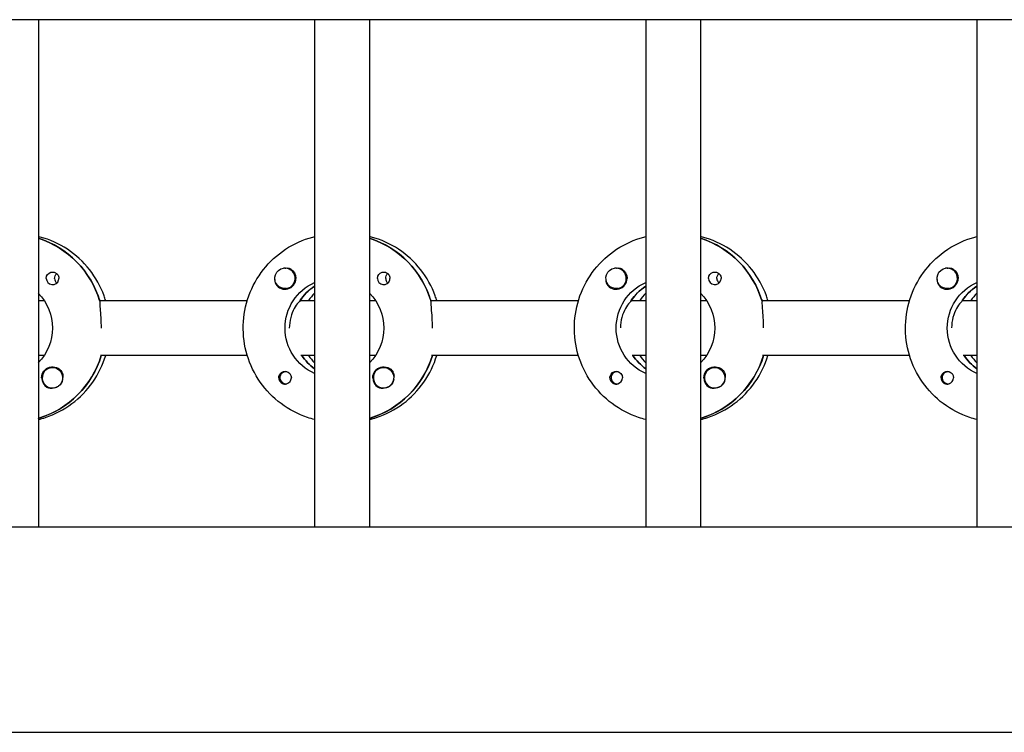
# Model space of a CAD drawing. Units: millimetres. Extents: x -11795 to 13653, y -4732 to 18711.
# Drawn here: x 488 to 775, y 1577 to 1785 of the extents above; entities that cross this region are included whole.
import ezdxf

# ---------------------------------------------------------------- set-up
doc = ezdxf.new("R2010")
doc.units = ezdxf.units.MM
doc.header["$LTSCALE"] = 20
doc.layers.add('2d', color=230, linetype='Continuous')

msp = doc.modelspace()

# ---------------------------------------------------------------- linework, layer by layer
at = {"layer": '2d'}
for p, q in [((2308.55, 1785.03), (301.68, 1785.03)), ((493.08, 1785.03), (493.08, 1637.03)), ((573.67, 1785.03), (573.67, 1637.03)), ((589.67, 1785.03), (589.67, 1637.03)), ((670.26, 1785.03), (670.26, 1637.03)), ((686.26, 1785.03), (686.26, 1637.03)), ((766.85, 1785.03), (766.85, 1637.03)), ((565.02, 1712.53), (565.06, 1712.53)), ((661.61, 1712.53), (661.65, 1712.53)), ((758.2, 1712.53), (758.24, 1712.53)), ((565.02, 1706.53), (565.06, 1706.53)), ((573.48, 1707.12), (573.67, 1707.12)), ((661.61, 1706.53), (661.65, 1706.53)), ((670.07, 1707.12), (670.26, 1707.12)), ((758.2, 1706.53), (758.24, 1706.53)), ((766.66, 1707.12), (766.85, 1707.12)), ((493.08, 1703.03), (494.83, 1703.03)), ((510.93, 1703.03), (554.02, 1703.03)), ((511.18, 1703.03), (510.93, 1703.03)), ((569.42, 1703.03), (573.67, 1703.03)), ((569.67, 1703.03), (569.42, 1703.03)), ((589.67, 1703.03), (591.42, 1703.03)), ((607.52, 1703.03), (650.61, 1703.03)), ((607.77, 1703.03), (607.52, 1703.03)), ((666.01, 1703.03), (670.26, 1703.03)), ((666.26, 1703.03), (666.01, 1703.03)), ((686.26, 1703.03), (688.02, 1703.03)), ((704.11, 1703.03), (747.2, 1703.03)), ((704.36, 1703.03), (704.11, 1703.03)), ((762.6, 1703.03), (766.85, 1703.03)), ((762.85, 1703.03), (762.6, 1703.03)), ((494.83, 1687.03), (493.08, 1687.03)), ((554.02, 1687.03), (511.18, 1687.03)), ((573.67, 1687.03), (569.67, 1687.03)), ((591.42, 1687.03), (589.67, 1687.03)), ((650.61, 1687.03), (607.77, 1687.03)), ((670.26, 1687.03), (666.26, 1687.03)), ((688.02, 1687.03), (686.26, 1687.03)), ((747.2, 1687.03), (704.36, 1687.03)), ((766.85, 1687.03), (762.85, 1687.03)), ((497.19, 1683.53), (497.23, 1683.53)), ((593.78, 1683.53), (593.82, 1683.53)), ((690.37, 1683.53), (690.41, 1683.53)), ((565.29, 1682.31), (565.56, 1682.31)), ((661.88, 1682.31), (662.15, 1682.31)), ((758.47, 1682.31), (758.74, 1682.31)), ((497.19, 1677.53), (497.23, 1677.53)), ((565.29, 1678.76), (565.56, 1678.76)), ((593.78, 1677.53), (593.82, 1677.53)), ((661.88, 1678.76), (662.15, 1678.76)), ((690.37, 1677.53), (690.41, 1677.53)), ((758.47, 1678.76), (758.74, 1678.76)), ((493.26, 1668.72), (493.08, 1668.72)), ((589.85, 1668.72), (589.67, 1668.72)), ((686.45, 1668.72), (686.26, 1668.72)), ((301.89, 1637.03), (2308.13, 1637.03)), ((301.93, 1577.03), (2308.02, 1577.03))]:
    msp.add_line(p, q, dxfattribs=at)
at = {"layer": '2d', "extrusion": (0, 0, -1)}
for centre, major_axis, start_param, end_param in [((484.83, 1695.03), (0, 27.5), 0.307125, 1.285261), ((581.42, 1695.03), (0, 27.5), 0.307125, 1.285261), ((678.01, 1695.03), (0, 27.5), 0.307125, 1.285261), ((565.02, 1709.53), (0, -3), -0.159628, 2.981965), ((565.04, 1709.53), (0, -3.2), -2.600696, -1.570796), ((661.61, 1709.53), (0, -3), -0.159628, 2.981965), ((661.63, 1709.53), (0, -3.2), -2.600696, -1.570796), ((758.2, 1709.53), (0, -3), -0.159628, 2.981965), ((758.23, 1709.53), (0, -3.2), -2.600696, -1.570796), ((497.22, 1709.53), (0, 1.85), -1.570796, -0.251837), ((499.65, 1709.53), (0, 1.85), -1.570796, -0.720115), ((593.81, 1709.53), (0, 1.85), -1.570796, -0.251837), ((596.24, 1709.53), (0, 1.85), -1.570796, -0.720115), ((690.4, 1709.53), (0, 1.85), -1.570796, -0.251837), ((692.83, 1709.53), (0, 1.85), -1.570796, -0.720115), ((579.43, 1695.03), (0, 14.5), -2.729813, -0.411779), ((581.42, 1695.03), (0, 14.5), -0.986366, -0.58443), ((676.02, 1695.03), (0, 14.5), -2.729813, -0.411779), ((678.01, 1695.03), (0, 14.5), -0.986366, -0.58443), ((772.61, 1695.03), (0, 14.5), -2.729813, -0.411779), ((774.6, 1695.03), (0, 14.5), -0.986366, -0.58443), ((482.83, 1695.03), (0, -14.5), -2.349441, -0.792151), ((579.43, 1695.03), (0, -14.5), -2.349441, -0.792151), ((676.02, 1695.03), (0, -14.5), -2.349441, -0.792151), ((485.32, 1695.03), (0, -27.5), -1.275614, -0.295177), ((581.92, 1695.03), (0, 14.5), -2.530983, -2.155239), ((581.92, 1695.03), (0, -27.5), -1.275614, -0.295177), ((678.51, 1695.03), (0, 14.5), -2.530983, -2.155238), ((678.51, 1695.03), (0, -27.5), -1.275614, -0.295177), ((775.1, 1695.03), (0, 14.5), -2.530983, -2.155237), ((497.22, 1680.53), (0, 3.2), -1.570796, 1.0299), ((497.19, 1680.53), (0, 3), -0.628132, 2.513461), ((593.81, 1680.53), (0, 3.2), -1.570796, 1.0299), ((593.78, 1680.53), (0, 3), -0.628132, 2.513461), ((690.4, 1680.53), (0, 3.2), -1.570796, 1.0299), ((690.37, 1680.53), (0, 3), -0.628132, 2.513461), ((565.04, 1680.53), (0, 1.85), -1.318959, 1.570796), ((661.63, 1680.53), (0, 1.85), -1.318959, 1.570796), ((758.23, 1680.53), (0, 1.85), -1.318959, 1.570796), ((497.24, 1680.53), (0, -3), -1.386814, -0.628132), ((593.83, 1680.53), (0, -3), -1.386814, -0.628132), ((690.42, 1680.53), (0, -3), -1.386814, -0.628132)]:
    msp.add_ellipse(centre, major_axis=major_axis, ratio=0.992215, start_param=start_param, end_param=end_param, dxfattribs=at)
at = {"layer": '2d'}
for centre, major_axis, start_param, end_param in [((484.83, 1695.03), (0, 27.5), -1.275619, -0.307125), ((581.42, 1695.03), (0, 27.5), -1.275619, -0.307125), ((678.01, 1695.03), (0, 27.5), -1.275619, -0.307125), ((565.02, 1709.53), (0, -3), 0.159628, 3.30122), ((661.61, 1709.53), (0, -3), 0.159628, 3.30122), ((758.2, 1709.53), (0, -3), 0.159628, 3.30122), ((497.22, 1709.53), (0, -1.85), -1.570796, 1.318959), ((499.65, 1709.53), (0, -1.85), -1.570796, -0.722826), ((565.04, 1709.53), (0, -3.2), -1.0299, 1.570796), ((593.81, 1709.53), (0, -1.85), -1.570796, 1.318959), ((596.24, 1709.53), (0, -1.85), -1.570796, -0.722826), ((661.63, 1709.53), (0, -3.2), -1.0299, 1.570796), ((690.4, 1709.53), (0, -1.85), -1.570796, 1.318959), ((692.83, 1709.53), (0, -1.85), -1.570796, -0.722826), ((758.23, 1709.53), (0, -3.2), -1.0299, 1.570796), ((581.42, 1695.03), (0, -14.5), -2.57265, -2.134363), ((678.01, 1695.03), (0, -14.5), -2.57265, -2.134363), ((774.6, 1695.03), (0, -14.5), -2.57265, -2.134363), ((583.91, 1695.03), (0, -14.5), -2.349438, -2.155214), ((680.5, 1695.03), (0, -14.5), -2.349438, -2.155215), ((777.09, 1695.03), (0, -14.5), -2.349438, -2.155215), ((485.32, 1695.03), (0, -27.5), 0.288029, 1.275614), ((581.92, 1695.03), (0, -14.5), -0.986354, -0.61061), ((583.91, 1695.03), (0, -14.5), -0.986354, -0.792154), ((581.92, 1695.03), (0, -27.5), 0.288029, 1.275614), ((678.51, 1695.03), (0, -14.5), -0.986355, -0.61061), ((680.5, 1695.03), (0, -14.5), -0.986355, -0.792154), ((678.51, 1695.03), (0, -27.5), 0.288029, 1.275614), ((775.1, 1695.03), (0, -14.5), -0.986355, -0.61061), ((777.09, 1695.03), (0, -14.5), -0.986355, -0.792154), ((497.19, 1680.53), (0, -3), -2.513461, 0.628132), ((497.22, 1680.53), (0, -3.2), -1.570796, -0.540896), ((565.29, 1680.53), (0, 1.78), -0.159628, 2.981965), ((565.04, 1680.53), (0, -1.85), 0.251837, 1.570796), ((565.29, 1680.53), (0, 1.78), -0.236564, -0.159628), ((593.78, 1680.53), (0, -3), -2.513461, 0.628132), ((593.81, 1680.53), (0, -3.2), -1.570796, -0.540896), ((661.88, 1680.53), (0, 1.78), -0.159628, 2.981965), ((661.63, 1680.53), (0, -1.85), 0.251837, 1.570796), ((661.88, 1680.53), (0, 1.78), -0.236564, -0.159628), ((690.37, 1680.53), (0, -3), -2.513461, 0.628132), ((690.4, 1680.53), (0, -3.2), -1.570796, -0.540896), ((758.47, 1680.53), (0, 1.78), -0.159628, 2.981965), ((758.23, 1680.53), (0, -1.85), 0.251837, 1.570796), ((758.47, 1680.53), (0, 1.77), -0.236564, -0.159628), ((497.24, 1680.53), (0, -3), 0.183982, 0.628132), ((565.29, 1680.53), (0, -1.77), -0.159628, 0.236564), ((593.83, 1680.53), (0, -3), 0.183982, 0.628132), ((661.88, 1680.53), (0, -1.77), -0.159628, 0.236564), ((690.42, 1680.53), (0, -3), 0.183982, 0.628132), ((758.47, 1680.53), (0, -1.78), -0.159628, 0.236564)]:
    msp.add_ellipse(centre, major_axis=major_axis, ratio=0.992215, start_param=start_param, end_param=end_param, dxfattribs=at)
for points, knots in [([(512.72, 1703.03), (512.58, 1703.5), (512.42, 1703.97), (511.26, 1707.19), (509.82, 1709.78), (506.2, 1714.39), (504.02, 1716.4), (499.14, 1719.62), (496.45, 1720.84), (493.45, 1721.65), (493.26, 1721.69), (493.08, 1721.74)], [5.008034, 5.008034, 5.008034, 5.008034, 5.061668, 5.061668, 5.382411, 5.382411, 5.702641, 5.702641, 6.022262, 6.022262, 6.043263, 6.043263, 6.043263, 6.043263]), ([(573.67, 1668.32), (572.97, 1668.49), (572.27, 1668.69), (568.82, 1669.84), (566.21, 1671.21), (561.53, 1674.71), (559.47, 1676.83), (556.13, 1681.63), (554.84, 1684.3), (553.16, 1689.93), (552.77, 1692.87), (552.93, 1698.74), (553.49, 1701.67), (555.48, 1707.19), (556.92, 1709.78), (560.54, 1714.39), (562.72, 1716.4), (567.6, 1719.62), (570.29, 1720.84), (573.3, 1721.65), (573.48, 1721.69), (573.67, 1721.74)], [3.381516, 3.381516, 3.381516, 3.381516, 3.460616, 3.460616, 3.779836, 3.779836, 4.099562, 4.099562, 4.419898, 4.419898, 4.740705, 4.740705, 5.061668, 5.061668, 5.382411, 5.382411, 5.702641, 5.702641, 6.022262, 6.022262, 6.043262, 6.043262, 6.043262, 6.043262]), ([(609.31, 1703.03), (609.17, 1703.5), (609.02, 1703.97), (607.85, 1707.19), (606.41, 1709.78), (602.79, 1714.39), (600.61, 1716.4), (595.74, 1719.62), (593.04, 1720.84), (590.04, 1721.65), (589.85, 1721.69), (589.67, 1721.74)], [5.008034, 5.008034, 5.008034, 5.008034, 5.061668, 5.061668, 5.382411, 5.382411, 5.702641, 5.702641, 6.022262, 6.022262, 6.043263, 6.043263, 6.043263, 6.043263]), ([(670.26, 1668.32), (669.56, 1668.49), (668.86, 1668.69), (665.41, 1669.84), (662.8, 1671.21), (658.12, 1674.71), (656.06, 1676.83), (652.72, 1681.63), (651.43, 1684.3), (649.75, 1689.93), (649.36, 1692.87), (649.52, 1698.74), (650.08, 1701.67), (652.07, 1707.19), (653.51, 1709.78), (657.14, 1714.39), (659.31, 1716.4), (664.19, 1719.62), (666.88, 1720.84), (669.89, 1721.65), (670.07, 1721.69), (670.26, 1721.74)], [3.381516, 3.381516, 3.381516, 3.381516, 3.460616, 3.460616, 3.779836, 3.779836, 4.099562, 4.099562, 4.419898, 4.419898, 4.740705, 4.740705, 5.061668, 5.061668, 5.382411, 5.382411, 5.702641, 5.702641, 6.022262, 6.022262, 6.043262, 6.043262, 6.043262, 6.043262]), ([(705.9, 1703.03), (705.76, 1703.5), (705.61, 1703.97), (704.44, 1707.19), (703, 1709.78), (699.38, 1714.39), (697.2, 1716.4), (692.33, 1719.62), (689.63, 1720.84), (686.63, 1721.65), (686.44, 1721.69), (686.26, 1721.74)], [5.008034, 5.008034, 5.008034, 5.008034, 5.061668, 5.061668, 5.382411, 5.382411, 5.702641, 5.702641, 6.022262, 6.022262, 6.043263, 6.043263, 6.043263, 6.043263]), ([(766.85, 1668.32), (766.15, 1668.49), (765.45, 1668.69), (762, 1669.84), (759.39, 1671.21), (754.71, 1674.71), (752.66, 1676.83), (749.31, 1681.63), (748.02, 1684.3), (746.34, 1689.93), (745.95, 1692.87), (746.12, 1698.74), (746.67, 1701.67), (748.66, 1707.19), (750.11, 1709.78), (753.73, 1714.39), (755.91, 1716.4), (760.78, 1719.62), (763.48, 1720.84), (766.48, 1721.65), (766.66, 1721.69), (766.85, 1721.74)], [3.381516, 3.381516, 3.381516, 3.381516, 3.460616, 3.460616, 3.779836, 3.779836, 4.099562, 4.099562, 4.419898, 4.419898, 4.740705, 4.740705, 5.061668, 5.061668, 5.382411, 5.382411, 5.702641, 5.702641, 6.022262, 6.022262, 6.043262, 6.043262, 6.043262, 6.043262]), ([(565.13, 1712.52), (565.19, 1712.53), (565.25, 1712.54), (565.64, 1712.58), (565.96, 1712.55), (566.4, 1712.41), (566.54, 1712.35), (566.68, 1712.27)], [2.18776, 2.18776, 2.18776, 2.18776, 2.2069297, 2.2069297, 2.3218125, 2.3218125, 2.3800245, 2.3800245, 2.3800245, 2.3800245]), ([(661.72, 1712.52), (661.78, 1712.53), (661.84, 1712.54), (662.23, 1712.58), (662.55, 1712.55), (662.99, 1712.41), (663.14, 1712.35), (663.27, 1712.27)], [2.18776, 2.18776, 2.18776, 2.18776, 2.2069297, 2.2069297, 2.3218125, 2.3218125, 2.3800245, 2.3800245, 2.3800245, 2.3800245]), ([(758.32, 1712.52), (758.37, 1712.53), (758.43, 1712.54), (758.82, 1712.58), (759.14, 1712.55), (759.58, 1712.41), (759.73, 1712.35), (759.86, 1712.27)], [2.18776, 2.18776, 2.18776, 2.18776, 2.2069297, 2.2069297, 2.3218125, 2.3218125, 2.3800245, 2.3800245, 2.3800245, 2.3800245]), ([(496.76, 1711.32), (496.97, 1711.37), (497.18, 1711.39), (497.63, 1711.34), (497.85, 1711.28), (498.16, 1711.12), (498.25, 1711.06), (498.4, 1710.95), (498.46, 1710.9), (498.56, 1710.79), (498.61, 1710.74), (498.72, 1710.6), (498.78, 1710.52), (498.93, 1710.25), (498.99, 1710.05), (499.05, 1709.74), (499.05, 1709.63), (499.05, 1709.53)], [0.3983341, 0.3983341, 0.3983341, 0.3983341, 0.4632988, 0.4632988, 0.5330171, 0.5330171, 0.5659175, 0.5659175, 0.5887918, 0.5887918, 0.6110803, 0.6110803, 0.6412641, 0.6412641, 0.7042404, 0.7042404, 0.7359678, 0.7359678, 0.7359678, 0.7359678]), ([(562.05, 1709.24), (562.05, 1709.2), (562.05, 1709.15), (562.03, 1708.81), (562.06, 1708.51), (562.2, 1708.11), (562.25, 1707.99), (562.32, 1707.88)], [-1.6906296, -1.6906296, -1.6906296, -1.6906296, -1.6747879, -1.6747879, -1.5732284, -1.5732284, -1.5283721, -1.5283721, -1.5283721, -1.5283721]), ([(593.35, 1711.32), (593.56, 1711.37), (593.78, 1711.39), (594.22, 1711.34), (594.45, 1711.28), (594.75, 1711.12), (594.84, 1711.06), (594.99, 1710.95), (595.05, 1710.9), (595.15, 1710.79), (595.2, 1710.74), (595.31, 1710.6), (595.37, 1710.52), (595.52, 1710.25), (595.59, 1710.05), (595.64, 1709.74), (595.65, 1709.63), (595.64, 1709.53)], [0.3983341, 0.3983341, 0.3983341, 0.3983341, 0.4632988, 0.4632988, 0.5330171, 0.5330171, 0.5659175, 0.5659175, 0.5887918, 0.5887918, 0.6110803, 0.6110803, 0.6412641, 0.6412641, 0.7042404, 0.7042404, 0.7359678, 0.7359678, 0.7359678, 0.7359678]), ([(658.65, 1709.24), (658.64, 1709.2), (658.64, 1709.15), (658.62, 1708.81), (658.66, 1708.51), (658.79, 1708.11), (658.85, 1707.99), (658.91, 1707.88)], [-1.6906296, -1.6906296, -1.6906296, -1.6906296, -1.6747879, -1.6747879, -1.5732283, -1.5732283, -1.5283721, -1.5283721, -1.5283721, -1.5283721]), ([(689.94, 1711.32), (690.15, 1711.37), (690.37, 1711.39), (690.81, 1711.34), (691.04, 1711.28), (691.34, 1711.12), (691.43, 1711.06), (691.58, 1710.95), (691.64, 1710.9), (691.75, 1710.79), (691.79, 1710.74), (691.9, 1710.6), (691.96, 1710.52), (692.11, 1710.25), (692.18, 1710.05), (692.23, 1709.74), (692.24, 1709.63), (692.24, 1709.53)], [0.3983341, 0.3983341, 0.3983341, 0.3983341, 0.4632988, 0.4632988, 0.5330171, 0.5330171, 0.5659175, 0.5659175, 0.5887918, 0.5887918, 0.6110803, 0.6110803, 0.6412641, 0.6412641, 0.7042404, 0.7042404, 0.7359678, 0.7359678, 0.7359678, 0.7359678]), ([(755.24, 1709.24), (755.23, 1709.2), (755.23, 1709.15), (755.21, 1708.81), (755.25, 1708.51), (755.38, 1708.11), (755.44, 1707.99), (755.5, 1707.88)], [-1.6906296, -1.6906296, -1.6906296, -1.6906296, -1.6747879, -1.6747879, -1.5732284, -1.5732284, -1.5283721, -1.5283721, -1.5283721, -1.5283721]), ([(511.01, 1702.78), (510.99, 1702.68), (510.98, 1702.56), (510.97, 1702.01), (511.01, 1701.39), (511.13, 1699.98), (511.21, 1699.08), (511.33, 1697.11), (511.37, 1696.04), (511.37, 1695.03)], [-2.229842, -2.229842, -2.229842, -2.229842, -2.122712, -2.122712, -1.819422, -1.819422, -1.516212, -1.516212, -1.213001, -1.213001, -1.213001, -1.213001]), ([(569.26, 1702.78), (569.15, 1702.68), (569.03, 1702.56), (568.53, 1702), (568.1, 1701.39), (567.34, 1699.99), (566.96, 1699.11), (566.43, 1697.14), (566.28, 1696.06), (566.28, 1695.03)], [-2.274968, -2.274968, -2.274968, -2.274968, -2.163147, -2.163147, -1.853363, -1.853363, -1.544914, -1.544914, -1.236465, -1.236465, -1.236465, -1.236465]), ([(607.6, 1702.78), (607.58, 1702.68), (607.57, 1702.56), (607.56, 1702.01), (607.61, 1701.39), (607.72, 1699.98), (607.8, 1699.08), (607.92, 1697.11), (607.96, 1696.04), (607.96, 1695.03)], [-2.229842, -2.229842, -2.229842, -2.229842, -2.122712, -2.122712, -1.819422, -1.819422, -1.516212, -1.516212, -1.213001, -1.213001, -1.213001, -1.213001]), ([(665.85, 1702.78), (665.74, 1702.68), (665.62, 1702.56), (665.12, 1702), (664.69, 1701.39), (663.93, 1699.99), (663.55, 1699.11), (663.02, 1697.16), (662.88, 1696.11), (662.87, 1695.1)], [-2.274968, -2.274968, -2.274968, -2.274968, -2.163147, -2.163147, -1.853363, -1.853363, -1.544914, -1.544914, -1.243167, -1.243167, -1.243167, -1.243167]), ([(704.19, 1702.78), (704.17, 1702.68), (704.16, 1702.56), (704.15, 1702.01), (704.2, 1701.39), (704.32, 1699.98), (704.39, 1699.08), (704.51, 1697.14), (704.55, 1696.09), (704.55, 1695.1)], [-2.229842, -2.229842, -2.229842, -2.229842, -2.122712, -2.122712, -1.819422, -1.819422, -1.516212, -1.516212, -1.219779, -1.219779, -1.219779, -1.219779]), ([(762.44, 1702.78), (762.33, 1702.68), (762.21, 1702.56), (761.72, 1702), (761.28, 1701.39), (760.52, 1699.99), (760.14, 1699.11), (759.62, 1697.16), (759.47, 1696.11), (759.47, 1695.1)], [-2.274968, -2.274968, -2.274968, -2.274968, -2.163147, -2.163147, -1.853363, -1.853363, -1.544914, -1.544914, -1.243544, -1.243544, -1.243544, -1.243544]), ([(493.08, 1668.32), (493.78, 1668.49), (494.47, 1668.69), (497.92, 1669.84), (500.54, 1671.21), (505.21, 1674.71), (507.27, 1676.83), (510.6, 1681.61), (511.88, 1684.25), (512.72, 1687.03)], [3.381515, 3.381515, 3.381515, 3.381515, 3.460616, 3.460616, 3.779836, 3.779836, 4.099562, 4.099562, 4.416732, 4.416732, 4.416732, 4.416732]), ([(589.67, 1668.32), (590.37, 1668.49), (591.06, 1668.69), (594.51, 1669.84), (597.13, 1671.21), (601.8, 1674.71), (603.86, 1676.83), (607.19, 1681.61), (608.47, 1684.25), (609.31, 1687.03)], [3.381515, 3.381515, 3.381515, 3.381515, 3.460616, 3.460616, 3.779836, 3.779836, 4.099562, 4.099562, 4.416733, 4.416733, 4.416733, 4.416733]), ([(686.26, 1668.32), (686.96, 1668.49), (687.65, 1668.69), (691.1, 1669.84), (693.72, 1671.21), (698.39, 1674.71), (700.45, 1676.83), (703.78, 1681.61), (705.06, 1684.25), (705.9, 1687.03)], [3.381515, 3.381515, 3.381515, 3.381515, 3.460616, 3.460616, 3.779836, 3.779836, 4.099562, 4.099562, 4.416733, 4.416733, 4.416733, 4.416733]), ([(499.94, 1682.18), (500, 1682.07), (500.06, 1681.95), (500.2, 1681.55), (500.24, 1681.25), (500.23, 1680.84), (500.22, 1680.73), (500.21, 1680.61)], [1.5283721, 1.5283721, 1.5283721, 1.5283721, 1.5732284, 1.5732284, 1.6747879, 1.6747879, 1.713878, 1.713878, 1.713878, 1.713878]), ([(563.21, 1680.53), (563.21, 1680.63), (563.21, 1680.73), (563.24, 1680.89), (563.25, 1680.94), (563.26, 1681)], [0.73596784, 0.73596784, 0.73596784, 0.73596784, 0.76566083, 0.76566083, 0.78261583, 0.78261583, 0.78261583, 0.78261583]), ([(563.21, 1680.53), (563.21, 1680.43), (563.22, 1680.32), (563.27, 1680.01), (563.34, 1679.81), (563.5, 1679.54), (563.55, 1679.46), (563.66, 1679.32), (563.71, 1679.27), (563.82, 1679.16), (563.88, 1679.11), (564.02, 1679), (564.11, 1678.94), (564.41, 1678.78), (564.64, 1678.72), (565.08, 1678.67), (565.29, 1678.69), (565.5, 1678.74)], [-0.7359678, -0.7359678, -0.7359678, -0.7359678, -0.7042404, -0.7042404, -0.6412641, -0.6412641, -0.6110803, -0.6110803, -0.5887918, -0.5887918, -0.5659175, -0.5659175, -0.5330171, -0.5330171, -0.4632988, -0.4632988, -0.3983341, -0.3983341, -0.3983341, -0.3983341]), ([(596.53, 1682.18), (596.6, 1682.07), (596.65, 1681.95), (596.79, 1681.55), (596.83, 1681.25), (596.82, 1680.84), (596.81, 1680.73), (596.8, 1680.61)], [1.5283721, 1.5283721, 1.5283721, 1.5283721, 1.5732283, 1.5732283, 1.6747879, 1.6747879, 1.713878, 1.713878, 1.713878, 1.713878]), ([(659.8, 1680.53), (659.8, 1680.63), (659.81, 1680.73), (659.83, 1680.89), (659.84, 1680.94), (659.86, 1681)], [0.73596784, 0.73596784, 0.73596784, 0.73596784, 0.76566083, 0.76566083, 0.78261583, 0.78261583, 0.78261583, 0.78261583]), ([(659.8, 1680.53), (659.8, 1680.43), (659.81, 1680.32), (659.86, 1680.01), (659.94, 1679.81), (660.09, 1679.54), (660.14, 1679.46), (660.25, 1679.32), (660.3, 1679.27), (660.41, 1679.16), (660.47, 1679.11), (660.61, 1679), (660.71, 1678.94), (661.01, 1678.78), (661.23, 1678.72), (661.67, 1678.67), (661.88, 1678.69), (662.09, 1678.74)], [-0.7359678, -0.7359678, -0.7359678, -0.7359678, -0.7042404, -0.7042404, -0.6412641, -0.6412641, -0.6110803, -0.6110803, -0.5887918, -0.5887918, -0.5659175, -0.5659175, -0.5330171, -0.5330171, -0.4632988, -0.4632988, -0.3983341, -0.3983341, -0.3983341, -0.3983341]), ([(693.12, 1682.18), (693.19, 1682.07), (693.24, 1681.95), (693.38, 1681.55), (693.42, 1681.25), (693.41, 1680.84), (693.41, 1680.73), (693.39, 1680.61)], [1.5283721, 1.5283721, 1.5283721, 1.5283721, 1.5732284, 1.5732284, 1.6747879, 1.6747879, 1.713878, 1.713878, 1.713878, 1.713878]), ([(756.39, 1680.53), (756.39, 1680.63), (756.4, 1680.73), (756.42, 1680.89), (756.43, 1680.94), (756.45, 1681)], [0.73596784, 0.73596784, 0.73596784, 0.73596784, 0.76566083, 0.76566083, 0.78261583, 0.78261583, 0.78261583, 0.78261583]), ([(756.39, 1680.53), (756.39, 1680.43), (756.4, 1680.32), (756.46, 1680.01), (756.53, 1679.81), (756.68, 1679.54), (756.74, 1679.46), (756.84, 1679.32), (756.89, 1679.27), (757, 1679.16), (757.06, 1679.11), (757.2, 1679), (757.3, 1678.94), (757.6, 1678.78), (757.82, 1678.72), (758.26, 1678.67), (758.47, 1678.69), (758.68, 1678.74)], [-0.7359678, -0.7359678, -0.7359678, -0.7359678, -0.7042404, -0.7042404, -0.6412641, -0.6412641, -0.6110803, -0.6110803, -0.5887918, -0.5887918, -0.5659175, -0.5659175, -0.5330171, -0.5330171, -0.4632988, -0.4632988, -0.3983341, -0.3983341, -0.3983341, -0.3983341]), ([(495.58, 1677.79), (495.72, 1677.71), (495.86, 1677.65), (496.31, 1677.51), (496.64, 1677.48), (497.04, 1677.52), (497.09, 1677.53), (497.15, 1677.53)], [-0.4285066, -0.4285066, -0.4285066, -0.4285066, -0.3702947, -0.3702947, -0.2554118, -0.2554118, -0.2367421, -0.2367421, -0.2367421, -0.2367421]), ([(592.17, 1677.79), (592.31, 1677.71), (592.45, 1677.65), (592.9, 1677.51), (593.23, 1677.48), (593.63, 1677.52), (593.69, 1677.53), (593.74, 1677.53)], [-0.4285066, -0.4285066, -0.4285066, -0.4285066, -0.3702947, -0.3702947, -0.2554118, -0.2554118, -0.2367421, -0.2367421, -0.2367421, -0.2367421]), ([(688.76, 1677.79), (688.9, 1677.71), (689.04, 1677.65), (689.49, 1677.51), (689.82, 1677.48), (690.22, 1677.52), (690.28, 1677.53), (690.33, 1677.53)], [-0.4285066, -0.4285066, -0.4285066, -0.4285066, -0.3702947, -0.3702947, -0.2554118, -0.2554118, -0.2367421, -0.2367421, -0.2367421, -0.2367421])]:
    msp.add_open_spline(points, degree=3, knots=knots, dxfattribs=at)
for points in [[(493.08, 1721.36), (493.08, 1721.36), (493.08, 1721.36), (493.08, 1721.36)], [(589.67, 1721.36), (589.67, 1721.36), (589.67, 1721.36), (589.67, 1721.36)], [(686.26, 1721.36), (686.26, 1721.36), (686.26, 1721.36), (686.26, 1721.36)], [(498.99, 1709.06), (499.03, 1709.22), (499.05, 1709.37), (499.05, 1709.53)], [(595.59, 1709.06), (595.62, 1709.22), (595.64, 1709.37), (595.64, 1709.53)], [(692.18, 1709.06), (692.22, 1709.22), (692.24, 1709.37), (692.24, 1709.53)], [(511.19, 1703.03), (511.19, 1703.03), (511.18, 1703.03), (511.18, 1703.03)], [(569.67, 1703.03), (569.67, 1703.03), (569.67, 1703.03), (569.67, 1703.03)], [(607.78, 1703.03), (607.78, 1703.03), (607.77, 1703.03), (607.77, 1703.03)], [(666.26, 1703.03), (666.26, 1703.03), (666.26, 1703.03), (666.26, 1703.03)], [(704.37, 1703.03), (704.37, 1703.03), (704.37, 1703.03), (704.36, 1703.03)], [(762.86, 1703.03), (762.85, 1703.03), (762.85, 1703.03), (762.85, 1703.03)]]:
    msp.add_open_spline(points, degree=3, dxfattribs=at)

doc.saveas('drawing.dxf')
